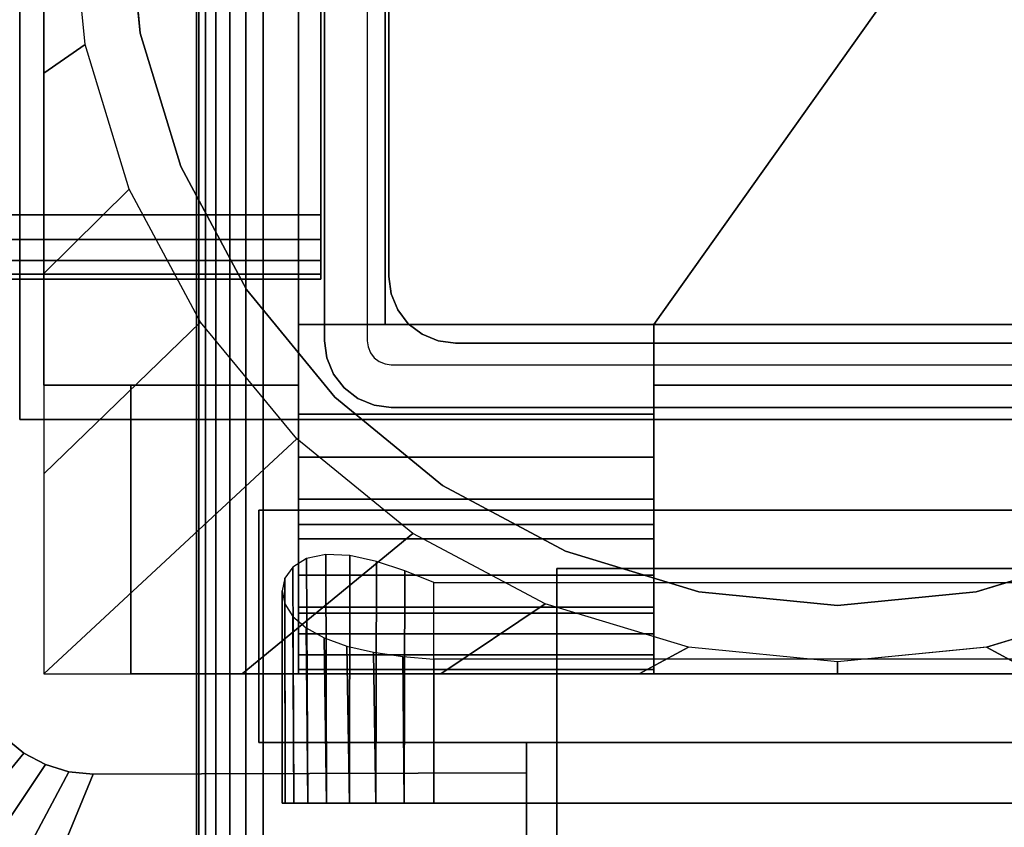
# Model space of a CAD drawing. Units: inches. Extents: x -0.2 to 54, y -24 to 0.
# Drawn here: x 45.4 to 47.3, y -13.9 to -12.3 of the extents above; entities that cross this region are included whole.
import ezdxf

# ---------------------------------------------------------------- set-up
doc = ezdxf.new("R2010")
doc.units = ezdxf.units.IN
doc.header["$MEASUREMENT"] = 0
for name, color, linetype in [('A-FURN-3-TABLE-FRAME', 253, 'Continuous'), ('A-FURN-3-TABLE-LEG-FLIP-CASE-LOWER', 253, 'Continuous'), ('A-FURN-3-TABLE-LEG-FLIP-CASE-UPPER', 253, 'Continuous'), ('A-FURN-3-TABLE-LEG-FLIP-HANDLE', 253, 'Continuous'), ('A-FURN-3-TABLE-LEG-FOOT', 253, 'Continuous'), ('A-FURN-3-TABLE-LEG-INNER', 253, 'Continuous'), ('A-FURN-3-TABLE-LEG-MAIN', 253, 'Continuous'), ('A-FURN-3-TABLE-SURFACE-BOTTOM', 255, 'Continuous'), ('A-FURN-3-TABLE-SURFACE-TOP-HPL_TFL', 255, 'Continuous')]:
    doc.layers.add(name, color=color, linetype=linetype)

msp = doc.modelspace()

# ---------------------------------------------------------------- linework, layer by layer
at = {"layer": 'A-FURN-3-TABLE-LEG-FLIP-CASE-LOWER'}
for points in [[(45.4527, -10.455, 40.4598), (45.4527, -10.455, 39.7314), (45.4527, -13.014, 39.7314), (45.4527, -13.014, 40.4598)], [(45.9488, -11.1518, 40.4598), (45.4527, -10.455, 40.4598), (45.4527, -13.014, 40.4598), (45.9488, -13.014, 40.4598)], [(45.9488, -12.8959, 40.8141), (46.1181, -12.8959, 40.8141), (46.1181, -11.1518, 40.4598), (45.9488, -11.1518, 40.4598)], [(47.8819, -11.1518, 40.4598), (46.1181, -11.1518, 40.4598), (46.1181, -12.8959, 40.4598), (46.6417, -12.8959, 40.4598)], [(46.1181, -12.8959, 40.8141), (46.1181, -12.8959, 40.4598), (46.1181, -11.1518, 40.4598)], [(46.6417, -12.8959, 40.4598), (47.3582, -12.8959, 40.4598), (47.8819, -12.8959, 40.4598), (47.8819, -11.1518, 40.4598)], [(46.6417, -13.0707, 40.8141), (46.6417, -12.8959, 40.8141), (45.9488, -12.8959, 40.8141), (45.9488, -13.0707, 40.8141)], [(46.6417, -12.8959, 40.8141), (46.6417, -12.8959, 40.4598), (46.1181, -12.8959, 40.4598), (46.1181, -12.8959, 40.8141)], [(46.6417, -12.8959, 40.4598), (46.6417, -13.014, 40.4598), (47.3582, -13.014, 40.4598), (47.3582, -12.8959, 40.4598)], [(45.4527, -13.577, 39.7314), (45.622, -13.577, 39.7314), (45.622, -13.014, 39.7314), (45.4527, -13.014, 39.7314)], [(45.622, -13.014, 39.8102), (45.622, -13.014, 39.7314), (45.622, -13.577, 39.7314), (45.622, -13.577, 39.8102)], [(46.6417, -13.014, 40.4598), (46.6417, -13.014, 39.8102), (47.3582, -13.014, 39.8102), (47.3582, -13.014, 40.4598)], [(46.6417, -13.2857, 40.1448), (45.9488, -13.2857, 40.1448), (45.9488, -13.4589, 39.8102), (46.6417, -13.4589, 39.8102)], [(46.6417, -13.2857, 40.1448), (46.6417, -13.2857, 40.322), (45.9488, -13.2857, 40.322), (45.9488, -13.2857, 40.1448)], [(45.9488, -13.2857, 40.322), (46.6417, -13.2857, 40.322), (46.6417, -13.577, 40.3535), (45.9488, -13.577, 40.3535)], [(46.2126, -13.3989, 38.9637), (47.7874, -13.3989, 38.9637), (47.7874, -13.829, 38.9637), (46.2126, -13.829, 38.9637)], [(46.2126, -13.5481, 39.5543), (46.2126, -13.829, 39.5543), (47.7874, -13.829, 39.5543), (47.7874, -13.5481, 39.5543)], [(45.9488, -13.5685, 40.4322), (45.9488, -13.577, 40.3535), (46.6417, -13.577, 40.3535), (46.6417, -13.5685, 40.4322)], [(45.622, -13.577, 39.8102), (45.622, -13.577, 39.7314), (48.3779, -13.577, 39.7314), (48.3779, -13.577, 39.8102)]]:
    msp.add_3dface(points, dxfattribs=at)
for points, invisible_edges in [([(45.9488, -13.0707, 40.8141), (45.9488, -12.8959, 40.8141), (45.9488, -11.1518, 40.4598), (45.9488, -13.014, 40.4598)], 8), ([(45.6139, -12.0576, 38.7944), (45.6406, -12.328, 38.7944), (45.5329, -12.3505, 38.7944), (45.5039, -12.0573, 38.7944)], 10), ([(48.3861, -12.0576, 39.759), (48.3594, -12.328, 39.759), (45.6406, -12.328, 39.759), (45.6139, -12.0576, 39.759)], 10), ([(45.6406, -12.328, 38.7944), (45.7194, -12.588, 38.7944), (45.6188, -12.6323, 38.7944), (45.5329, -12.3505, 38.7944)], 10), ([(48.3594, -12.328, 39.759), (48.2806, -12.588, 39.759), (45.7194, -12.588, 39.759), (45.6406, -12.328, 39.759)], 10), ([(45.7194, -12.588, 38.7944), (45.8475, -12.8276, 38.7944), (45.7582, -12.8918, 38.7944), (45.6188, -12.6323, 38.7944)], 10), ([(48.2806, -12.588, 39.759), (48.1525, -12.8276, 39.759), (45.8475, -12.8276, 39.759), (45.7194, -12.588, 39.759)], 10), ([(45.8475, -12.8276, 38.7944), (46.0199, -13.0377, 38.7944), (45.9458, -13.1189, 38.7944), (45.7582, -12.8918, 38.7944)], 10), ([(48.1525, -12.8276, 39.759), (47.9801, -13.0377, 39.759), (46.0199, -13.0377, 39.759), (45.8475, -12.8276, 39.759)], 10), ([(46.6417, -13.014, 40.4598), (46.6417, -12.8959, 40.4598), (46.6417, -12.8959, 40.8141), (46.6417, -13.0707, 40.8141)], 8), ([(45.4527, -13.014, 39.7314), (45.622, -13.014, 39.7314), (45.622, -13.014, 39.8102), (45.4527, -13.014, 40.4598)], 4), ([(45.4527, -13.014, 40.4598), (45.622, -13.014, 39.8102), (45.9488, -13.014, 39.8102), (45.9488, -13.014, 40.4598)], 1), ([(45.9488, -13.014, 39.8102), (45.622, -13.014, 39.8102), (45.622, -13.577, 39.8102), (45.9488, -13.4589, 39.8102)], 4), ([(45.9488, -13.014, 40.4598), (45.9488, -13.014, 39.8102), (45.9488, -13.4589, 39.8102), (45.9488, -13.2857, 40.1448)], 8), ([(45.9488, -13.0707, 40.8141), (45.9488, -13.014, 40.4598), (45.9488, -13.2857, 40.1448), (45.9488, -13.2857, 40.322)], 11), ([(46.6417, -13.014, 39.8102), (46.6417, -13.4589, 39.8102), (47.3582, -13.4589, 39.8102), (47.3582, -13.014, 39.8102)], 2), ([(46.6417, -13.2857, 40.1448), (46.6417, -13.4589, 39.8102), (46.6417, -13.014, 39.8102), (46.6417, -13.014, 40.4598)], 8), ([(46.6417, -13.2857, 40.322), (46.6417, -13.2857, 40.1448), (46.6417, -13.014, 40.4598), (46.6417, -13.0707, 40.8141)], 14), ([(46.0199, -13.0377, 38.7944), (46.2299, -13.21, 38.7944), (46.1721, -13.3034, 38.7944), (45.9458, -13.1189, 38.7944)], 10), ([(47.9801, -13.0377, 39.759), (47.7701, -13.21, 39.759), (46.2299, -13.21, 39.759), (46.0199, -13.0377, 39.759)], 10), ([(45.9488, -13.2857, 40.322), (45.9488, -13.1547, 40.8072), (45.9488, -13.0707, 40.8141)], 9), ([(46.6417, -13.0707, 40.8141), (46.6417, -13.1547, 40.8072), (46.6417, -13.2857, 40.322)], 10), ([(45.9488, -13.2857, 40.322), (45.9488, -13.3137, 40.7533), (45.9488, -13.2364, 40.7868), (45.9488, -13.1547, 40.8072)], 9), ([(46.6417, -13.2857, 40.322), (46.6417, -13.1547, 40.8072), (46.6417, -13.2364, 40.7868), (46.6417, -13.3137, 40.7533)], 9), ([(46.2299, -13.21, 38.7944), (46.4696, -13.3381, 38.7944), (46.4299, -13.4405, 38.7944), (46.1721, -13.3034, 38.7944)], 10), ([(47.7701, -13.21, 39.759), (47.5304, -13.3381, 39.759), (46.4696, -13.3381, 39.759), (46.2299, -13.21, 39.759)], 10), ([(45.9488, -13.2857, 40.322), (45.9488, -13.577, 40.3535), (45.9488, -13.5685, 40.4322), (45.9488, -13.5401, 40.5115)], 8), ([(45.9488, -13.2857, 40.322), (45.9488, -13.5401, 40.5115), (45.9488, -13.4992, 40.5851), (45.9488, -13.4468, 40.6511)], 9), ([(45.9488, -13.2857, 40.322), (45.9488, -13.4468, 40.6511), (45.9488, -13.3844, 40.7076), (45.9488, -13.3137, 40.7533)], 9), ([(46.6417, -13.5685, 40.4322), (46.6417, -13.577, 40.3535), (46.6417, -13.2857, 40.322), (46.6417, -13.5401, 40.5115)], 4), ([(46.6417, -13.4468, 40.6511), (46.6417, -13.4992, 40.5851), (46.6417, -13.5401, 40.5115), (46.6417, -13.2857, 40.322)], 12), ([(46.6417, -13.3137, 40.7533), (46.6417, -13.3844, 40.7076), (46.6417, -13.4468, 40.6511), (46.6417, -13.2857, 40.322)], 12), ([(46.4696, -13.3381, 38.7944), (46.7296, -13.417, 38.7944), (46.7094, -13.5249, 38.7944), (46.4299, -13.4405, 38.7944)], 10), ([(47.5304, -13.3381, 39.759), (47.2704, -13.417, 39.759), (46.7296, -13.417, 39.759), (46.4696, -13.3381, 39.759)], 10), ([(47.2704, -13.417, 38.7944), (47.5304, -13.3381, 38.7944), (47.5701, -13.4405, 38.7944), (47.2918, -13.5247, 38.7944)], 10), ([(46.7296, -13.417, 38.7944), (47, -13.4436, 38.7944), (47, -13.5534, 38.7944), (46.7094, -13.5249, 38.7944)], 10), ([(47.2704, -13.417, 39.759), (47, -13.4436, 39.759), (47, -13.4436, 39.759), (46.7296, -13.417, 39.759)], 8), ([(47, -13.4436, 38.7944), (47.2704, -13.417, 38.7944), (47.2918, -13.5247, 38.7944), (47, -13.5534, 38.7944)], 10), ([(46.6417, -13.4589, 39.8102), (45.9488, -13.4589, 39.8102), (45.622, -13.577, 39.8102), (48.3779, -13.577, 39.8102)], 10), ([(48.3779, -13.577, 39.8102), (48.0511, -13.4589, 39.8102), (47.3582, -13.4589, 39.8102), (46.6417, -13.4589, 39.8102)], 13), ([(45.923, -13.829, 39.3166), (45.9173, -13.829, 39.259), (45.923, -13.829, 39.2014)], 8), ([(45.9398, -13.829, 39.372), (45.923, -13.829, 39.3166), (45.923, -13.829, 39.2014), (45.9398, -13.829, 39.146)], 10), ([(45.9398, -13.829, 39.146), (45.9671, -13.829, 39.0949), (45.9671, -13.829, 39.423), (45.9398, -13.829, 39.372)], 10), ([(46.0038, -13.829, 39.4678), (45.9671, -13.829, 39.423), (45.9671, -13.829, 39.0949), (46.0038, -13.829, 39.0502)], 10), ([(46.0038, -13.829, 39.0502), (46.0485, -13.829, 39.0135), (46.0485, -13.829, 39.5045), (46.0038, -13.829, 39.4678)], 10), ([(46.0996, -13.829, 39.5318), (46.0485, -13.829, 39.5045), (46.0485, -13.829, 39.0135), (46.0996, -13.829, 38.9862)], 10), ([(46.0996, -13.829, 38.9862), (46.155, -13.829, 38.9694), (46.155, -13.829, 39.5486), (46.0996, -13.829, 39.5318)], 10), ([(46.2126, -13.829, 39.5543), (46.155, -13.829, 39.5486), (46.155, -13.829, 38.9694), (46.2126, -13.829, 38.9637)], 10), ([(46.2126, -13.829, 39.5543), (46.2126, -13.829, 38.9637), (47.7874, -13.829, 38.9637), (47.7874, -13.829, 39.5543)], 5)]:
    msp.add_3dface(points, dxfattribs=dict(at, invisible_edges=invisible_edges))
at = {"layer": 'A-FURN-3-TABLE-LEG-FLIP-CASE-UPPER'}
for points in [[(45.4055, -13.081, 40.4954), (45.4055, -13.081, 39.759), (45.4055, -10.4285, 39.759), (45.4055, -9.2778, 40.4954)], [(48.5945, -13.081, 40.4954), (45.4055, -13.081, 40.4954), (45.4055, -9.2778, 40.4954), (48.5945, -9.2778, 40.4954)], [(45.4055, -13.081, 40.4954), (48.5945, -13.081, 40.4954), (48.5945, -13.081, 39.759), (45.4055, -13.081, 39.759)], [(45.872, -13.2581, 40.0201), (45.872, -13.7109, 40.0201), (45.872, -13.7109, 39.759), (45.872, -13.2581, 39.759)], [(45.872, -13.2581, 39.759), (48.1279, -13.2581, 39.759), (48.1279, -13.2581, 40.0201), (45.872, -13.2581, 40.0201)], [(45.872, -13.7109, 40.0201), (46.3937, -13.7109, 40.0201), (46.3937, -13.7109, 39.759), (45.872, -13.7109, 39.759)], [(46.3937, -13.9274, 40.0057), (46.3937, -13.7109, 40.0201), (47.6063, -13.7109, 40.0201), (47.6063, -13.9274, 40.0057)], [(45.0315, -15.0298, 40.5976), (45.5489, -13.7723, 39.759), (46.3937, -13.7699, 39.759), (46.3937, -15.0298, 40.5976)]]:
    msp.add_3dface(points, dxfattribs=at)
for points, invisible_edges in [([(45.4055, -13.081, 39.759), (45.3048, -13.5282, 39.759), (45.3071, -10.6287, 39.759), (45.4055, -10.4285, 39.759)], 5), ([(45.4055, -13.081, 39.759), (45.3234, -13.6216, 39.759), (45.3095, -13.5758, 39.759), (45.3048, -13.5282, 39.759)], 9), ([(45.4055, -13.081, 39.759), (45.3763, -13.7008, 39.759), (45.3459, -13.6638, 39.759), (45.3234, -13.6216, 39.759)], 9), ([(45.4055, -13.081, 39.759), (45.4555, -13.7537, 39.759), (45.4133, -13.7312, 39.759), (45.3763, -13.7008, 39.759)], 9), ([(45.872, -13.2581, 39.759), (45.4055, -13.081, 39.759), (48.5945, -13.081, 39.759), (48.1279, -13.2581, 39.759)], 5), ([(45.4055, -13.081, 39.759), (45.872, -13.2581, 39.759), (45.872, -13.7109, 39.759), (45.5489, -13.7723, 39.759)], 13), ([(45.4055, -13.081, 39.759), (45.5489, -13.7723, 39.759), (45.5013, -13.7676, 39.759), (45.4555, -13.7537, 39.759)], 9), ([(46.3937, -13.7109, 40.0201), (45.872, -13.7109, 40.0201), (45.872, -13.2581, 40.0201), (48.1279, -13.2581, 40.0201)], 8), ([(46.3937, -13.7109, 40.0201), (48.1279, -13.2581, 40.0201), (48.1279, -13.7109, 40.0201), (47.6063, -13.7109, 40.0201)], 1), ([(45.5489, -13.7723, 39.759), (45.872, -13.7109, 39.759), (46.3937, -13.7109, 39.759), (46.3937, -13.7699, 39.759)], 1), ([(46.3937, -13.7699, 39.759), (46.3937, -13.7109, 39.759), (46.3937, -13.7109, 40.0201), (46.3937, -13.9274, 40.0057)], 8), ([(46.3937, -13.7699, 39.759), (46.3937, -13.9274, 40.0057), (46.3937, -14.4471, 40.3516), (46.3937, -15.0298, 40.5976)], 5)]:
    msp.add_3dface(points, dxfattribs=dict(at, invisible_edges=invisible_edges))
at = {"layer": 'A-FURN-3-TABLE-LEG-FLIP-HANDLE', "invisible_edges": 8}
msp.add_3dface([(46.4527, -14.9769, 39.9526), (46.4527, -14.2442, 40.3908), (46.4527, -13.3713, 40.0776), (46.4527, -13.987, 39.5288)], dxfattribs=at)
at = {"layer": 'A-FURN-3-TABLE-LEG-FLIP-HANDLE'}
for points in [[(46.4527, -13.987, 39.5288), (46.4527, -13.3713, 40.0776), (47.5472, -13.3713, 40.0776), (47.5472, -13.987, 39.5288)], [(47.5472, -14.2442, 40.3908), (47.5472, -13.3713, 40.0776), (46.4527, -13.3713, 40.0776), (46.4527, -14.2442, 40.3908)]]:
    msp.add_3dface(points, dxfattribs=at)
at = {"layer": 'A-FURN-3-TABLE-LEG-MAIN'}
for points, invisible_edges in [([(46, -12.0576, 18.4075), (46, -11.1876, 17.54), (46, -12.9276, 17.54)], 9), ([(46, -12.0576, 33.6725), (46, -12.9276, 39.759), (46, -11.1876, 39.759)], 9), ([(46, -11.1876, 17.54), (46.083, -11.1876, 17.54), (46.083, -12.9276, 17.54), (46, -12.9276, 17.54)], 5), ([(46, -12.9276, 17.54), (46, -12.0919, 18.412), (46, -12.0576, 18.4075)], 9), ([(46, -12.9276, 39.759), (46, -12.0576, 33.6725), (46, -12.0919, 33.668)], 9), ([(46, -12.1238, 18.4253), (46, -12.0919, 18.412), (46, -12.9276, 17.54)], 10), ([(46, -12.0919, 33.668), (46, -12.1238, 33.6547), (46, -12.9276, 39.759)], 10), ([(46, -12.9276, 17.54), (46, -12.1513, 18.4463), (46, -12.1238, 18.4253)], 9), ([(46, -12.9276, 39.759), (46, -12.1238, 33.6547), (46, -12.1513, 33.6337)], 9), ([(46, -12.1723, 18.4737), (46, -12.1513, 18.4463), (46, -12.9276, 17.54)], 10), ([(46, -12.1513, 33.6337), (46, -12.1723, 33.6063), (46, -12.9276, 39.759)], 10), ([(46, -12.9276, 17.54), (46, -12.1856, 18.5057), (46, -12.1723, 18.4737)], 9), ([(46, -12.9276, 39.759), (46, -12.1723, 33.6063), (46, -12.1856, 33.5743)], 9), ([(46, -12.1901, 18.54), (46, -12.1856, 18.5057), (46, -12.9276, 17.54)], 10), ([(46, -12.1856, 33.5743), (46, -12.1901, 33.54), (46, -12.9276, 39.759)], 10), ([(46, -12.1901, 18.54), (46, -12.9276, 17.54), (46, -12.9276, 39.759), (46, -12.1901, 33.54)], 13), ([(46.0044, -12.9612, 17.54), (46, -12.9276, 17.54), (46.083, -12.9276, 17.54), (46.0846, -12.9397, 17.54)], 10), ([(46.0174, -12.9926, 17.54), (46.0044, -12.9612, 17.54), (46.0846, -12.9397, 17.54), (46.0893, -12.9511, 17.54)], 10), ([(46.0381, -13.0195, 17.54), (46.0174, -12.9926, 17.54), (46.0893, -12.9511, 17.54), (46.0968, -12.9608, 17.54)], 10), ([(46.065, -13.0402, 17.54), (46.0381, -13.0195, 17.54), (46.0968, -12.9608, 17.54), (46.1065, -12.9683, 17.54)], 10), ([(46.0964, -13.0532, 17.54), (46.065, -13.0402, 17.54), (46.1065, -12.9683, 17.54), (46.1178, -12.973, 17.54)], 10), ([(46.13, -13.0576, 17.54), (46.0964, -13.0532, 17.54), (46.1178, -12.973, 17.54), (46.13, -12.9746, 17.54)], 10), ([(46.13, -13.0576, 17.54), (46.13, -12.9746, 17.54), (47.87, -12.9746, 17.54), (47.87, -13.0576, 17.54)], 5)]:
    msp.add_3dface(points, dxfattribs=dict(at, invisible_edges=invisible_edges))
at = {"layer": 'A-FURN-3-TABLE-SURFACE-BOTTOM'}
for points, invisible_edges in [([(51.8848, -0.1181, 41.07), (27, -22.4934, 41.07), (2.1152, -0.1181, 41.07), (51.8848, -0.1181, 41.07)], 3), ([(51.8848, -0.1181, 41.07), (31.1422, -22.5317, 41.07), (27, -22.4934, 41.07), (51.8848, -0.1181, 41.07)], 5), ([(35.283, -22.6467, 41.07), (31.1422, -22.5317, 41.07), (51.8848, -0.1181, 41.07), (35.283, -22.6467, 41.07)], 6), ([(51.8848, -0.1181, 41.07), (39.421, -22.8384, 41.07), (35.283, -22.6467, 41.07), (51.8848, -0.1181, 41.07)], 5), ([(51.8848, -0.1181, 41.07), (43.5547, -23.1066, 41.07), (39.421, -22.8384, 41.07), (51.8848, -0.1181, 41.07)], 5), ([(51.8848, -0.1181, 41.07), (47.6827, -23.4513, 41.07), (43.5547, -23.1066, 41.07), (51.8848, -0.1181, 41.07)], 5)]:
    msp.add_3dface(points, dxfattribs=dict(at, invisible_edges=invisible_edges))
at = {"layer": 'A-FURN-3-TABLE-SURFACE-TOP-HPL_TFL'}
for points, invisible_edges in [([(2.1152, -0.1181, 42.07), (27, -22.4934, 42.07), (51.8848, -0.1181, 42.07)], 3), ([(27, -22.4934, 42.07), (31.1422, -22.5317, 42.07), (51.8848, -0.1181, 42.07)], 10), ([(51.8848, -0.1181, 42.07), (31.1422, -22.5317, 42.07), (35.283, -22.6467, 42.07)], 9), ([(35.283, -22.6467, 42.07), (39.421, -22.8384, 42.07), (51.8848, -0.1181, 42.07)], 10), ([(39.421, -22.8384, 42.07), (43.5547, -23.1066, 42.07), (51.8848, -0.1181, 42.07)], 10), ([(43.5547, -23.1066, 42.07), (47.6827, -23.4513, 42.07), (51.8848, -0.1181, 42.07)], 10)]:
    msp.add_3dface(points, dxfattribs=dict(at, invisible_edges=invisible_edges))

# ---------------------------------------------------------------- meshes
at = {"layer": 'A-FURN-3-TABLE-FRAME'}
mesh = msp.add_polymesh((2, 21), dxfattribs=at)
for k, corner in enumerate([(45.9925, -11.4326, 37.729), (45.9925, -11.3847, 37.7195), (45.9925, -11.3442, 37.6924), (45.9925, -11.3171, 37.6518), (45.9925, -11.3076, 37.604), (45.9925, -11.3076, 36.354), (45.9925, -11.3171, 36.3062), (45.9925, -11.3442, 36.2656), (45.9925, -11.3847, 36.2385), (45.9925, -11.4326, 36.229), (45.9925, -12.6826, 36.229), (45.9925, -12.7304, 36.2385), (45.9925, -12.771, 36.2656), (45.9925, -12.7981, 36.3062), (45.9925, -12.8076, 36.354), (45.9925, -12.8076, 37.604), (45.9925, -12.7981, 37.6518), (45.9925, -12.771, 37.6924), (45.9925, -12.7304, 37.7195), (45.9925, -12.6826, 37.729), (45.9925, -11.4326, 37.729), (8.0075, -11.4326, 37.729), (8.0075, -11.3847, 37.7195), (8.0075, -11.3442, 37.6924), (8.0075, -11.3171, 37.6518), (8.0075, -11.3076, 37.604), (8.0075, -11.3076, 36.354), (8.0075, -11.3171, 36.3062), (8.0075, -11.3442, 36.2656), (8.0075, -11.3847, 36.2385), (8.0075, -11.4326, 36.229), (8.0075, -12.6826, 36.229), (8.0075, -12.7304, 36.2385), (8.0075, -12.771, 36.2656), (8.0075, -12.7981, 36.3062), (8.0075, -12.8076, 36.354), (8.0075, -12.8076, 37.604), (8.0075, -12.7981, 37.6518), (8.0075, -12.771, 37.6924), (8.0075, -12.7304, 37.7195), (8.0075, -12.6826, 37.729), (8.0075, -11.4326, 37.729)]):
    mesh.set_mesh_vertex(divmod(k, 21), corner)
at = {"layer": 'A-FURN-3-TABLE-LEG-FLIP-CASE-LOWER'}
mesh = msp.add_polymesh((33, 2), dxfattribs=at)
for k, corner in enumerate([(48.5472, -13.577, 39.7314), (48.0542, -13.1189, 38.7944), (48.1604, -13.577, 39.7314), (47.8279, -13.3034, 38.7944), (47.7736, -13.577, 39.7314), (47.5701, -13.4405, 38.7944), (47.3868, -13.577, 39.7314), (47.2906, -13.5249, 38.7944), (47, -13.577, 39.7314), (47, -13.5534, 38.7944), (46.6132, -13.577, 39.7314), (46.7094, -13.5249, 38.7944), (46.2263, -13.577, 39.7314), (46.4299, -13.4405, 38.7944), (45.8395, -13.577, 39.7314), (46.1721, -13.3034, 38.7944), (45.4527, -13.577, 39.7314), (45.9458, -13.1189, 38.7944), (45.4527, -13.1868, 39.7314), (45.7582, -12.8918, 38.7944), (45.4527, -12.7965, 39.7314), (45.6188, -12.6323, 38.7944), (45.4527, -12.4063, 39.7314), (45.5329, -12.3505, 38.7944), (45.4527, -12.016, 39.7314), (45.5039, -12.0573, 38.7944), (45.4527, -11.6258, 39.7314), (45.5329, -11.7642, 38.7944), (45.4527, -11.2355, 39.7314), (45.6188, -11.4824, 38.7944), (45.4527, -10.8452, 39.7314), (45.7582, -11.2229, 38.7944), (45.4527, -10.455, 39.7314), (45.9458, -10.9958, 38.7944), (45.8395, -10.455, 39.7314), (46.1721, -10.8113, 38.7944), (46.2263, -10.455, 39.7314), (46.4299, -10.6742, 38.7944), (46.6132, -10.455, 39.7314), (46.7094, -10.5898, 38.7944), (47, -10.455, 39.7314), (47, -10.5613, 38.7944), (47.3868, -10.455, 39.7314), (47.2906, -10.5898, 38.7944), (47.7736, -10.455, 39.7314), (47.5701, -10.6742, 38.7944), (48.1604, -10.455, 39.7314), (47.8279, -10.8113, 38.7944), (48.5472, -10.455, 39.7314), (48.0542, -10.9958, 38.7944), (48.5472, -10.8452, 39.7314), (48.2417, -11.2229, 38.7944), (48.5472, -11.2355, 39.7314), (48.3812, -11.4824, 38.7944), (48.5472, -11.6258, 39.7314), (48.467, -11.7642, 38.7944), (48.5472, -12.016, 39.7314), (48.496, -12.0573, 38.7944), (48.5472, -12.4063, 39.7314), (48.467, -12.3505, 38.7944), (48.5472, -12.7965, 39.7314), (48.3812, -12.6323, 38.7944), (48.5472, -13.1868, 39.7314), (48.2417, -12.8918, 38.7944), (48.5472, -13.577, 39.7314), (48.0542, -13.1189, 38.7944)]):
    mesh.set_mesh_vertex(divmod(k, 2), corner)
mesh = msp.add_polymesh((2, 32), dxfattribs=dict(at, n_close=True))
for k, corner in enumerate([(48.3861, -12.0576, 39.759), (48.3594, -11.7872, 39.759), (48.2806, -11.5272, 39.759), (48.1525, -11.2875, 39.759), (47.9801, -11.0775, 39.759), (47.7701, -10.9051, 39.759), (47.5304, -10.777, 39.759), (47.2704, -10.6982, 39.759), (47, -10.6715, 39.759), (46.7296, -10.6982, 39.759), (46.4696, -10.777, 39.759), (46.2299, -10.9051, 39.759), (46.0199, -11.0775, 39.759), (45.8475, -11.2875, 39.759), (45.7194, -11.5272, 39.759), (45.6406, -11.7872, 39.759), (45.6139, -12.0576, 39.759), (45.6406, -12.328, 39.759), (45.7194, -12.588, 39.759), (45.8475, -12.8276, 39.759), (46.0199, -13.0377, 39.759), (46.2299, -13.21, 39.759), (46.4696, -13.3381, 39.759), (46.7296, -13.417, 39.759), (47, -13.4436, 39.759), (47.2704, -13.417, 39.759), (47.5304, -13.3381, 39.759), (47.7701, -13.21, 39.759), (47.9801, -13.0377, 39.759), (48.1525, -12.8276, 39.759), (48.2806, -12.588, 39.759), (48.3594, -12.328, 39.759), (48.3861, -12.0576, 38.7944), (48.3594, -11.7872, 38.7944), (48.2806, -11.5272, 38.7944), (48.1525, -11.2875, 38.7944), (47.9801, -11.0775, 38.7944), (47.7701, -10.9051, 38.7944), (47.5304, -10.777, 38.7944), (47.2704, -10.6982, 38.7944), (47, -10.6715, 38.7944), (46.7296, -10.6982, 38.7944), (46.4696, -10.777, 38.7944), (46.2299, -10.9051, 38.7944), (46.0199, -11.0775, 38.7944), (45.8475, -11.2875, 38.7944), (45.7194, -11.5272, 38.7944), (45.6406, -11.7872, 38.7944), (45.6139, -12.0576, 38.7944), (45.6406, -12.328, 38.7944), (45.7194, -12.588, 38.7944), (45.8475, -12.8276, 38.7944), (46.0199, -13.0377, 38.7944), (46.2299, -13.21, 38.7944), (46.4696, -13.3381, 38.7944), (46.7296, -13.417, 38.7944), (47, -13.4436, 38.7944), (47.2704, -13.417, 38.7944), (47.5304, -13.3381, 38.7944), (47.7701, -13.21, 38.7944), (47.9801, -13.0377, 38.7944), (48.1525, -12.8276, 38.7944), (48.2806, -12.588, 38.7944), (48.3594, -12.328, 38.7944)]):
    mesh.set_mesh_vertex(divmod(k, 32), corner)
mesh = msp.add_polymesh((2, 9), dxfattribs=at)
for k, corner in enumerate([(45.9488, -13.0707, 40.8141), (45.9488, -13.1547, 40.8072), (45.9488, -13.2364, 40.7868), (45.9488, -13.3137, 40.7533), (45.9488, -13.3844, 40.7076), (45.9488, -13.4468, 40.6511), (45.9488, -13.4992, 40.5851), (45.9488, -13.5401, 40.5115), (45.9488, -13.5685, 40.4322), (46.6417, -13.0707, 40.8141), (46.6417, -13.1547, 40.8072), (46.6417, -13.2364, 40.7868), (46.6417, -13.3137, 40.7533), (46.6417, -13.3844, 40.7076), (46.6417, -13.4468, 40.6511), (46.6417, -13.4992, 40.5851), (46.6417, -13.5401, 40.5115), (46.6417, -13.5685, 40.4322)]):
    mesh.set_mesh_vertex(divmod(k, 9), corner)
mesh = msp.add_polymesh((2, 17), dxfattribs=at)
for k, corner in enumerate([(46.2126, -13.3989, 38.9637), (46.1566, -13.3763, 38.9691), (46.1013, -13.3578, 38.9855), (46.0488, -13.3463, 39.0133), (46.0022, -13.3443, 39.0518), (45.9647, -13.3524, 39.0986), (45.938, -13.3687, 39.1504), (45.9223, -13.3904, 39.2047), (45.9173, -13.415, 39.2599), (45.9226, -13.4404, 39.3146), (45.9381, -13.465, 39.3678), (45.9637, -13.4875, 39.4179), (45.9991, -13.507, 39.463), (46.0435, -13.5228, 39.5011), (46.0953, -13.5348, 39.53), (46.1525, -13.543, 39.5481), (46.2126, -13.5481, 39.5543), (46.2126, -13.829, 38.9637), (46.155, -13.829, 38.9694), (46.0996, -13.829, 38.9862), (46.0485, -13.829, 39.0135), (46.0038, -13.829, 39.0502), (45.9671, -13.829, 39.0949), (45.9398, -13.829, 39.146), (45.923, -13.829, 39.2014), (45.9173, -13.829, 39.259), (45.923, -13.829, 39.3166), (45.9398, -13.829, 39.372), (45.9671, -13.829, 39.423), (46.0038, -13.829, 39.4678), (46.0485, -13.829, 39.5045), (46.0996, -13.829, 39.5318), (46.155, -13.829, 39.5486), (46.2126, -13.829, 39.5543)]):
    mesh.set_mesh_vertex(divmod(k, 17), corner)
at = {"layer": 'A-FURN-3-TABLE-LEG-FLIP-CASE-UPPER'}
mesh = msp.add_polymesh((2, 9), dxfattribs=at)
for k, corner in enumerate([(45.3048, -13.5282, 39.759), (45.3095, -13.5758, 39.759), (45.3234, -13.6216, 39.759), (45.3459, -13.6638, 39.759), (45.3763, -13.7008, 39.759), (45.4133, -13.7312, 39.759), (45.4555, -13.7537, 39.759), (45.5013, -13.7676, 39.759), (45.5489, -13.7723, 39.759), (44.0472, -14.0455, 40.5976), (44.0661, -14.2376, 40.5976), (44.1221, -14.4222, 40.5976), (44.2131, -14.5924, 40.5976), (44.3355, -14.7415, 40.5976), (44.4846, -14.8639, 40.5976), (44.6548, -14.9549, 40.5976), (44.8394, -15.0109, 40.5976), (45.0315, -15.0298, 40.5976)]):
    mesh.set_mesh_vertex(divmod(k, 9), corner)
at = {"layer": 'A-FURN-3-TABLE-LEG-FOOT'}
mesh = msp.add_polymesh((2, 29), dxfattribs=at)
for k, corner in enumerate([(48.12, -23.0576, 4.5), (48.1536, -23.0576, 4.4956), (48.185, -23.0576, 4.4826), (48.2119, -23.0576, 4.4619), (48.2326, -23.0576, 4.435), (48.2456, -23.0576, 4.4036), (48.25, -23.0576, 4.37), (48.25, -23.0576, 3.63), (48.2456, -23.0576, 3.5964), (48.2326, -23.0576, 3.565), (48.2119, -23.0576, 3.5381), (48.185, -23.0576, 3.5174), (48.1536, -23.0576, 3.5044), (48.12, -23.0576, 3.5), (45.88, -23.0576, 3.5), (45.8464, -23.0576, 3.5044), (45.815, -23.0576, 3.5174), (45.7881, -23.0576, 3.5381), (45.7674, -23.0576, 3.565), (45.7544, -23.0576, 3.5964), (45.75, -23.0576, 3.63), (45.75, -23.0576, 4.37), (45.7544, -23.0576, 4.4036), (45.7674, -23.0576, 4.435), (45.7881, -23.0576, 4.4619), (45.815, -23.0576, 4.4826), (45.8464, -23.0576, 4.4956), (45.88, -23.0576, 4.5), (48.12, -23.0576, 4.5), (48.12, -1.0576, 4.5), (48.1536, -1.0576, 4.4956), (48.185, -1.0576, 4.4826), (48.2119, -1.0576, 4.4619), (48.2326, -1.0576, 4.435), (48.2456, -1.0576, 4.4036), (48.25, -1.0576, 4.37), (48.25, -1.0576, 3.63), (48.2456, -1.0576, 3.5964), (48.2326, -1.0576, 3.565), (48.2119, -1.0576, 3.5381), (48.185, -1.0576, 3.5174), (48.1536, -1.0576, 3.5044), (48.12, -1.0576, 3.5), (45.88, -1.0576, 3.5), (45.8464, -1.0576, 3.5044), (45.815, -1.0576, 3.5174), (45.7881, -1.0576, 3.5381), (45.7674, -1.0576, 3.565), (45.7544, -1.0576, 3.5964), (45.75, -1.0576, 3.63), (45.75, -1.0576, 4.37), (45.7544, -1.0576, 4.4036), (45.7674, -1.0576, 4.435), (45.7881, -1.0576, 4.4619), (45.815, -1.0576, 4.4826), (45.8464, -1.0576, 4.4956), (45.88, -1.0576, 4.5), (48.12, -1.0576, 4.5)]):
    mesh.set_mesh_vertex(divmod(k, 29), corner)
at = {"layer": 'A-FURN-3-TABLE-LEG-INNER'}
mesh = msp.add_polymesh((2, 29), dxfattribs=at)
for k, corner in enumerate([(46.255, -12.9326, 26), (46.2214, -12.9282, 26), (46.19, -12.9152, 26), (46.1631, -12.8945, 26), (46.1424, -12.8676, 26), (46.1294, -12.8362, 26), (46.125, -12.8026, 26), (46.125, -11.3126, 26), (46.1294, -11.2789, 26), (46.1424, -11.2476, 26), (46.1631, -11.2207, 26), (46.19, -11.2, 26), (46.2214, -11.187, 26), (46.255, -11.1826, 26), (47.745, -11.1826, 26), (47.7786, -11.187, 26), (47.81, -11.2, 26), (47.8369, -11.2207, 26), (47.8576, -11.2476, 26), (47.8706, -11.2789, 26), (47.875, -11.3126, 26), (47.875, -12.8026, 26), (47.8706, -12.8362, 26), (47.8576, -12.8676, 26), (47.8369, -12.8945, 26), (47.81, -12.9152, 26), (47.7786, -12.9282, 26), (47.745, -12.9326, 26), (46.255, -12.9326, 26), (46.255, -12.9326, 4.5), (46.2214, -12.9282, 4.5), (46.19, -12.9152, 4.5), (46.1631, -12.8945, 4.5), (46.1424, -12.8676, 4.5), (46.1294, -12.8362, 4.5), (46.125, -12.8026, 4.5), (46.125, -11.3126, 4.5), (46.1294, -11.2789, 4.5), (46.1424, -11.2476, 4.5), (46.1631, -11.2207, 4.5), (46.19, -11.2, 4.5), (46.2214, -11.187, 4.5), (46.255, -11.1826, 4.5), (47.745, -11.1826, 4.5), (47.7786, -11.187, 4.5), (47.81, -11.2, 4.5), (47.8369, -11.2207, 4.5), (47.8576, -11.2476, 4.5), (47.8706, -11.2789, 4.5), (47.875, -11.3126, 4.5), (47.875, -12.8026, 4.5), (47.8706, -12.8362, 4.5), (47.8576, -12.8676, 4.5), (47.8369, -12.8945, 4.5), (47.81, -12.9152, 4.5), (47.7786, -12.9282, 4.5), (47.745, -12.9326, 4.5), (46.255, -12.9326, 4.5)]):
    mesh.set_mesh_vertex(divmod(k, 29), corner)
at = {"layer": 'A-FURN-3-TABLE-LEG-MAIN'}
mesh = msp.add_polymesh((2, 28), dxfattribs=at)
for k, corner in enumerate([(46, -11.1876, 39.759), (46.0044, -11.1539, 39.759), (46.0174, -11.1226, 39.759), (46.0381, -11.0957, 39.759), (46.065, -11.075, 39.759), (46.0964, -11.062, 39.759), (46.13, -11.0576, 39.759), (47.87, -11.0576, 39.759), (47.9036, -11.062, 39.759), (47.935, -11.075, 39.759), (47.9619, -11.0957, 39.759), (47.9826, -11.1226, 39.759), (47.9956, -11.1539, 39.759), (48, -11.1876, 39.759), (48, -12.9276, 39.759), (47.9956, -12.9612, 39.759), (47.9826, -12.9926, 39.759), (47.9619, -13.0195, 39.759), (47.935, -13.0402, 39.759), (47.9036, -13.0532, 39.759), (47.87, -13.0576, 39.759), (46.13, -13.0576, 39.759), (46.0964, -13.0532, 39.759), (46.065, -13.0402, 39.759), (46.0381, -13.0195, 39.759), (46.0174, -12.9926, 39.759), (46.0044, -12.9612, 39.759), (46, -12.9276, 39.759), (46, -11.1876, 17.54), (46.0044, -11.1539, 17.54), (46.0174, -11.1226, 17.54), (46.0381, -11.0957, 17.54), (46.065, -11.075, 17.54), (46.0964, -11.062, 17.54), (46.13, -11.0576, 17.54), (47.87, -11.0576, 17.54), (47.9036, -11.062, 17.54), (47.935, -11.075, 17.54), (47.9619, -11.0957, 17.54), (47.9826, -11.1226, 17.54), (47.9956, -11.1539, 17.54), (48, -11.1876, 17.54), (48, -12.9276, 17.54), (47.9956, -12.9612, 17.54), (47.9826, -12.9926, 17.54), (47.9619, -13.0195, 17.54), (47.935, -13.0402, 17.54), (47.9036, -13.0532, 17.54), (47.87, -13.0576, 17.54), (46.13, -13.0576, 17.54), (46.0964, -13.0532, 17.54), (46.065, -13.0402, 17.54), (46.0381, -13.0195, 17.54), (46.0174, -12.9926, 17.54), (46.0044, -12.9612, 17.54), (46, -12.9276, 17.54)]):
    mesh.set_mesh_vertex(divmod(k, 28), corner)

doc.saveas('drawing.dxf')
